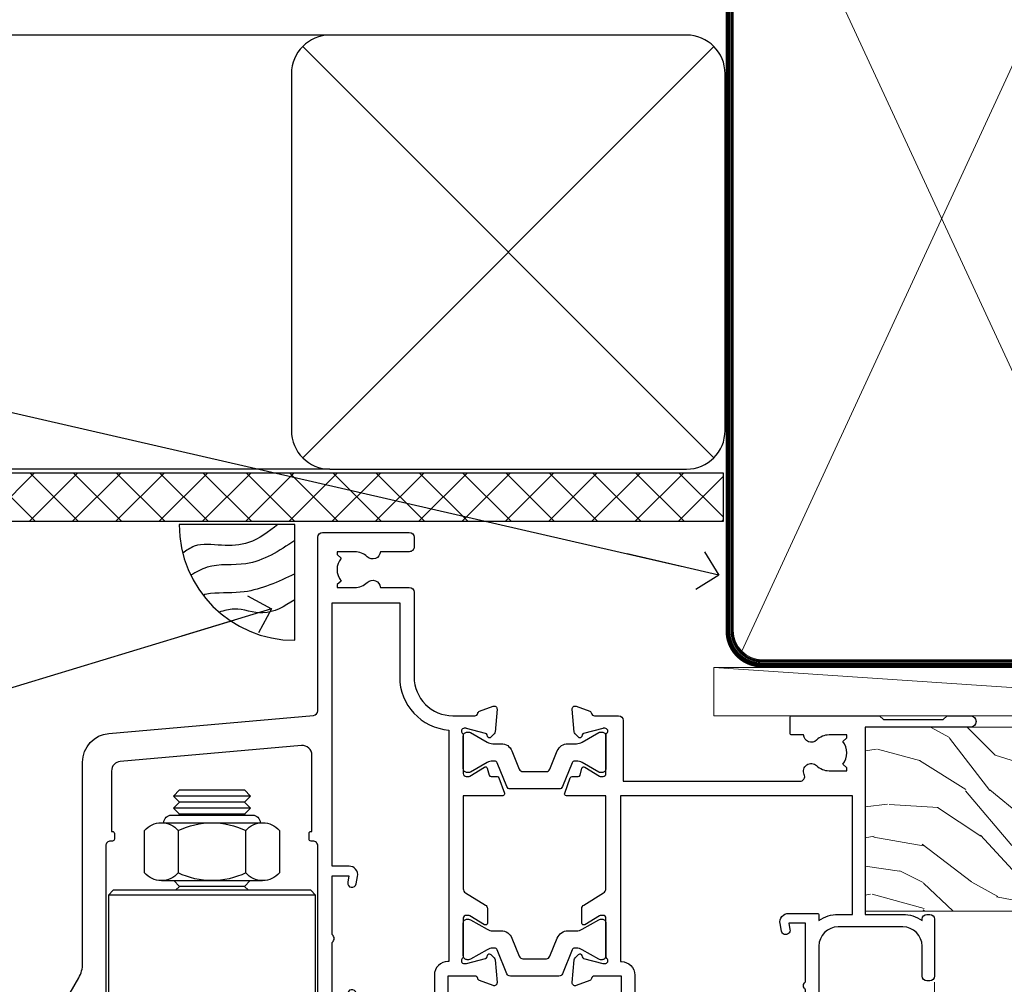
# Model space of a CAD drawing. Units: millimetres. Extents: x -33 to 7753, y -825 to 1143.
# Drawn here: x 5506 to 5608, y 983 to 1083 of the extents above; entities that cross this region are included whole.
import ezdxf
from ezdxf import colors
from ezdxf.entities.mleader import LeaderData, LeaderLine
from ezdxf.math import Vec2, Vec3

# ---------------------------------------------------------------- set-up
doc = ezdxf.new("R2010")
doc.units = ezdxf.units.MM
doc.linetypes.add('CENTER', pattern=[2, 1.25, -0.25, 0.25, -0.25])
doc.linetypes.add('Dashed', pattern=[564.4444465637206, 282.2222232818604, -282.2222232818602])
doc.layers.add('Aluminium Systems Ltd Joinery Detail', color=7, linetype='Continuous')
doc.layers.add('Aluminium Systems Ltd Notes', color=7, linetype='Continuous')
doc.styles.get("Standard").update_dxf_attribs({"font": 'arial.ttf'})

# ---------------------------------------------------------------- blocks, each defined once
blk = doc.blocks.new('_Open90')
at = {"color": 0, "linetype": 'ByBlock', "lineweight": -2}
for p, q in [((-0.5, 0.5), (0, 0)), ((0, 0), (-2.439666651745029, 0)), ((0, 0), (-0.5, -0.5))]:
    blk.add_line(p, q, dxfattribs=at)
blk = doc.blocks.new('Fibre Cement Sheet CC Soffit Head TL40')
h = blk.add_hatch()
h.set_pattern_fill('ANSI37', color=256)
h.set_pattern_definition([(45, (0.03626728954441205, -8.266495572621352), (-2.245064030267288, 2.245064030267288), []), (135, (0.03626728954441205, -8.266495572621352), (-2.245064030267288, -2.245064030267288), [])])
h.paths.add_polyline_path([(39.53798075615487, 2.443817961846435), (-74.46674002889677, 2.443817961846435), (-74.46674002889677, -2.556182038153565), (39.53798075615487, -2.556182038153565)])
for p, q in [((-1.287205750556495, 47.84814234615988), (-74.46674002889677, 47.84814234615988)), ((-4.115632875302708, 4.019715221415026), (38.54122137418926, 46.67656947090654)), ((38.54122137418926, 4.019715221415026), (-4.115632875302708, 46.67656947090654)), ((-1.287205750556495, 2.848142346159875), (-74.46674002889677, 2.848142346159875))]:
    blk.add_line(p, q)
blk.add_lwpolyline([(-5.287205750556495, 6.848142346159875, 0.414213562373095), (-1.287205750556495, 2.848142346159875), (35.7127942494435, 2.848142346159875, 0.414213562373095), (39.7127942494435, 6.848142346159875), (39.7127942494435, 43.84814234615988, 0.414213562373095), (35.7127942494435, 47.84814234615988), (-1.287205750556495, 47.84814234615988, 0.414213562373095), (-5.287205750556495, 43.84814234615988)], format="xyb", close=True)
blk.add_lwpolyline([(-74.46674002889677, -2.556182038153565), (39.53798075615487, -2.556182038153565), (39.53798075615487, 2.443817961846435), (-74.46674002889677, 2.443817961846435)])
blk = doc.blocks.new('Soffit Bead')
blk.add_lwpolyline([(0, -12), (0, 0), (-12, 0)])
blk.add_arc((0, 0), 12, 180, 270)
for points in [[(-1.752698155406733, 0), (-4.78175930300813, -1.867685612462083), (-7.585037737533639, -2.147847434211144), (-10.43144267686557, -2.255602179229754), (-11.62420584279062, -2.979570191222592)], [(0, -1.652435061540018), (-5.062087062184901, -4.065879061410669), (-9.094494902331007, -4.432244850941061), (-10.78713414310914, -5.257160543347709)], [(0, -5.124270169751981), (-5.234596452447477, -6.975253312190034), (-8.727912448022835, -7.14766081833659), (-9.478141574732035, -7.359676099484204), (-9.482641030421746, -7.363169878957706)], [(0, -7.807371565577341), (-3.297747559812706, -9.160306996407598), (-6.295307219849292, -8.773753832134389), (-7.847452039123027, -9.078408257708361)]]:
    blk.add_spline(points, degree=3)
blk = doc.blocks.new('NZ212')
at = {"color": 8}
for p, q in [((-3.500000000000561, 5.193747284970243), (-3.500000000000504, 0.8062527150308938)), ((3.499999999999496, 0.8062527150308938), (3.499999999999439, 5.193747284970243))]:
    blk.add_line(p, q, dxfattribs=at)
blk.add_lwpolyline([(-4.999999999999993, 6.000000000001137, -0.4142135623730951), (-4.199999999999982, 6.800000000001091), (4.199999999999989, 6.800000000001091, -0.414213562373095), (5, 6.00000000000108)], format="xyb", dxfattribs=at)
blk.add_lwpolyline([(3.499999999999325, 0.806252715030837, -0.2303579185802505), (-3.500000000000391, 0.8062527150308938, -0.4607158371604556), (-7.000000000000504, 0.8062527150299843), (-7.000000000000448, 5.193747284970527, -0.4607158371605248), (-3.500000000000391, 5.1937472849703, -0.2303579185802505), (3.499999999999496, 5.1937472849703, -0.460715837160475), (6.999999999999432, 5.193747284970243), (6.999999999999488, 0.8062527150307233, -0.4607158371604521)], format="xyb", close=True, dxfattribs=at)
for points in [[(-5.249999999999993, 6.000000000001137), (5.25, 6.000000000001137)], [(-5.249999999999993, 0), (5.25, 0)]]:
    blk.add_lwpolyline(points, dxfattribs=at)
blk = doc.blocks.new('MO142-Elev')
at = {"color": 8}
for p, q in [((15.00000000000091, 96.77500053996954), (7.000000000000966, 96.77500053996954)), ((14.37499999999903, 96.1500005399675), (7.625000000002558, 96.1500005399675)), ((15.00000000000074, 95.52500053996522), (7.000000000000739, 95.52500053996522)), ((14.37499999999886, 94.90000053996317), (7.625000000002387, 94.90000053996317)), ((14.37499999999881, 87.40000053993725), (7.625000000002331, 87.40000053993725)), ((21.75, 86.49999991082353), (0.25, 86.49999991082353)), ((21.75, 68.49999991082353), (0.25, 68.49999991082353)), ((7.000000000000021, 67.99999991082353), (7.000000000000014, 67.99999991082353))]:
    blk.add_line(p, q, dxfattribs=at)
for points in [[(7.524999370863888, 94.79999991082461), (7.625000000002387, 94.90000053996317), (7.000000000000739, 95.52500053996528), (7.625000000002558, 96.1500005399675), (7.000000000000739, 96.7750005399696), (7.625000000002444, 97.40000053997181), (14.37499999999721, 97.40000053997181), (14.99999999999903, 96.7750005399696), (14.37499999999716, 96.1500005399675), (14.99999999999892, 95.52500053996528), (14.37499999999716, 94.900000539963), (14.47500062913575, 94.79999991082462)], [(7.025000629116278, 87.99999991082348), (7.625000000002331, 87.40000053993725), (7.224999370888895, 86.99999991082353)], [(14.77500062911099, 86.99999991082353), (14.37499999999756, 87.40000053993725), (14.97499937088361, 87.99999991082348)]]:
    blk.add_lwpolyline(points, dxfattribs=at)
blk.add_lwpolyline([(21.75, 86.49999991082353), (21.25, 86.99999991082353), (0.75, 86.99999991082353), (0.25, 86.49999991082353), (0.25, 68.49999991082353), (0.75, 67.99999991082353), (21.25, 67.99999991082353), (21.75, 68.49999991082353)], close=True, dxfattribs=at)
blk.add_blockref('NZ212', (11.00000000000154, 87.99999991082349), dxfattribs=at)
blk = doc.blocks.new('Tech 953241')
at = {"color": 2}
blk.add_lwpolyline([(8.98695519375633, 3.849842520436141), (9.754350000000159, 1.950472000000445, 0.305731), (10.86697099999947, 1.199999999999818), (11.73923000000013, 1.199999999999818, -0.1316520000000015), (12.33922999999959, 1.039230000000316), (14.04640999999992, 0.05359000000044034, 0.1316520000000017), (14.24640999999974, 0), (14.39999999999964, 0, 0.4142139999999378), (14.80000000000018, 0.4000000000005457), (14.80000000000018, 3.800000000000182, 0.4142139999999431), (14.39999999999964, 4.199999999999818), (14.24640999999974, 4.199999999999818, 0.1316520000000016), (14.04640999999992, 4.146409999999378), (12.33922999999959, 3.160769000000073, -0.1316520000000004), (11.73923000000013, 3), (11.56195000000025, 3, -0.3057309999999835), (11.28379500000028, 3.187617999999929), (10.28899111899045, 5.649842705489391, 0.3057306312459409), (9.918117604687268, 5.899999999999636), (9.918117604687268, 5.899999999999636), (4.881882395312914, 5.899999999999636, 0.3057306312459409), (4.51100888100973, 5.649842705489391), (3.5162049999999, 3.187617999999929, -0.3057309999999835), (3.23804999999993, 3), (3.060770000000048, 3, -0.1316520000000004), (2.460770000000593, 3.160769000000073), (0.7535900000002584, 4.146409999999378, 0.1316520000000016), (0.5535900000004403, 4.199999999999818), (0.4000000000005457, 4.199999999999818, 0.4142139999999431), (0, 3.800000000000182), (0, 0.4000000000005457, 0.4142139999999378), (0.4000000000005457, 0), (0.5535900000004403, 0, 0.1316520000000017), (0.7535900000002584, 0.05359000000044034), (2.460770000000593, 1.039230000000316, -0.1316520000000015), (3.060770000000048, 1.199999999999818), (3.933029000000715, 1.199999999999818, 0.305731), (5.045650000000023, 1.950472000000445), (5.813044999999875, 3.849842999999964, -0.3057309999999765), (6.18391900000006, 4.100000000000364), (8.61608160468677, 4.100000000000364, -0.305730767646729)], format="xyb", close=True, dxfattribs=at)
blk = doc.blocks.new('14CCB')
blk.add_blockref('Tech 953241', (1.119104808822158e-13, -5.551115123125783e-17))
blk = doc.blocks.new('V201-22378')
at = {"ltscale": 0.2, "flags": 128}
for points in [[(27.43907902197597, 6.700276763910143), (29.28907902196724, 6.700276763911052), (29.28907902196724, 6.402611081591704), (28.85626124173814, 6.039433841827732, -0.3639702342662092), (28.85626124173731, 3.661119685995391), (29.28907902196724, 3.297942446233311), (29.28907902196724, 3.000276763913963), (27.43907902194505, 3.00027676391337, -0.1952598447165046), (26.14945776076101, 3.523861669507415, 0.6408239254218976), (24.79334773064792, 3.000276763913508), (23.58907902195924, 3.000276763913963, 0.4142135623737611), (23.38907902195942, 2.800276763913235), (23.38907902196397, 1.200276763911508, 0.414213562373761), (23.58907902196378, 1.000276763911689), (32.68908104695228, 1.000276763906687), (33.08908002196776, 1.400275738914889), (39.28908002196849, 1.400275738914889), (39.68907902196415, 1.000276738917411), (42.08908002196776, 1.000276738915592, 0.9999999999999999), (42.08908002196776, 2.200274738915642), (31.18907902196779, 2.200274738910185), (31.18907902197142, 21.6002629208338), (35.08907902196924, 21.60026292083335, 0.1585270315395506), (37.08907902196924, 22.25071750386046), (37.08907902196924, 22.1002629208338, 0.414213562373095), (37.58907902196924, 21.6002629208338), (37.88907902196851, 21.6002629208338, 0.414213562373095), (38.38907902196851, 22.1002629208338), (38.38907902196851, 28.00026292083344, 0.414213562373095), (37.88907902196851, 28.50026292083344), (37.58907902196924, 28.50026292083344, 0.414213562373095), (37.08907902196924, 28.00026292083344), (37.08907902196924, 24.90026292083308, -0.414213562373095), (35.08907902196924, 22.90026292083308), (28.38907902196851, 22.90026292083308, -0.414213562373095), (26.38907902196851, 24.90026292083308), (26.38907902199944, 54.00029060703724, 0.4142168060037164), (25.88907348477105, 54.50029060701677), (23.38907348492293, 54.50026292083299, 0.4142135623744268), (22.88907902218679, 54.00025738362915), (22.88909341900407, 52.7002573837126, 1.000000000000505), (23.78909341894914, 52.70026735073684), (23.78908455936843, 53.50026735068382), (25.28908455927566, 53.50028396239355), (25.28914546887799, 48.00028396273006), (23.78909065033085, 48.00026735041279), (23.7890817907556, 48.80026735096644, 1.000000000001011), (22.88908179081054, 48.80025738394266), (22.88909065038123, 48.00025738406391, 0.4142135623746921), (23.88910172478799, 47.00026845858934), (24.8890790219676, 47.00027953220484), (24.88907902194941, 37.00026292083253), (17.26642929115869, 37.00026292083299, 0.2679491924282585), (17.09322421039914, 36.90026292083308), (16.51587394121165, 35.90026292083359, 0.5773502691745023), (16.68907902196597, 35.60026292083153), (17.98907902196888, 35.60026292083199), (17.98907902196888, 32.00026292083344), (7.289079021964511, 32.00026292083344), (7.289079021964511, 35.60026292083199), (8.589079021967422, 35.60026292083199, 0.5773502691891503), (8.762284102722418, 35.90026292083444), (8.184933833533336, 36.90026292083626, 0.2679491924194514), (8.011728752771972, 37.0002629208339), (6.389079021963056, 37.00026292083344, 0.414213562373095), (5.889079021963056, 36.50026292083344), (5.889079021963056, 28.00027676391942), (3.089133433538422, 28.00027676392815, -0.3596424139508289), (2.794523123529956, 28.24366611796818, 0.2638519064222694), (2.602518933527876, 28.46896303575845), (1.191685683787995, 28.98246431746525, 0.5486187810984546), (0.7902212360687315, 28.67440980677297), (0.9971788335252256, 26.30887363575862, 0.1763269999921001), (1.083905233529634, 26.12288833575717), (1.447658233531087, 25.75913523574768, 0.198912000000226), (1.589079633538034, 25.70055653575359, 0.06554299998930774), (1.640843433524509, 25.7073714357562, 0.2679489999922225), (1.782264833533276, 25.84879273575602), (1.827564233529584, 26.01785263575447, -0.267949000012316), (1.968985633529059, 26.15927403575465), (3.950929633708366, 26.69033433580485, -0.06554299996322072), (4.028575333713064, 26.70055653575359), (4.189079633549312, 26.70055653575439, -0.6885010989198352), (4.389079365043557, 26.17694982222706, 0.2134221664318765), (4.289079021842639, 25.95334271752204), (4.289079021839001, 22.00055543500416, -0.4142135623646597), (3.989079021841548, 21.70055543500625), (3.76814062451021, 21.70055543500476, -0.137851999978575), (3.611857724507076, 21.74447803500611), (2.093254975292524, 22.67127380401421, 0.5854977655205548), (1.789066424497008, 22.50055548078631), (1.789066424507922, 20.97267197521073, 0.2614335027700223), (1.980689322940719, 20.63123532876311), (4.049550390049913, 19.3686196801447, -0.2614335082443066), (4.289079021843548, 18.94182386673542), (4.289079021843548, 9.300000294142183), (0.1999999840637372, 9.299999968338444, 0.5205670252306338), (0.01206147584267114, 9.031595939673092), (0.5944138414098177, 7.431595965108546, 0.3152987888795894), (0.7823523655661972, 7.299999993772918), (1.41419977900668, 7.299999993771486, -0.3394543568468237), (1.607384962450936, 7.15176373490208), (1.795894347273219, 6.448236144091926, 0.5007383083395627), (2.093268081509536, 6.329281561992548), (3.611870933743448, 7.256077393755346, -0.1378519999894163), (3.768153833742958, 7.299999993759275), (3.989079022065284, 7.299999993754273, -0.4142135623775348), (4.289079022061827, 6.999999993763186), (4.289079021854462, 3.047213811994926, 0.2134221665133643), (4.389079365081168, 2.823606707272525, -0.6885010989235807), (4.189079633569321, 2.29999999375973), (4.028575333590283, 2.299999993757053, -0.0655430000204361), (3.950929633544633, 2.310222193756591), (1.968985633541863, 2.841282493756665, -0.2679489999824369), (1.827564233545758, 2.982703893759709), (1.782264833547828, 3.15176379375821, 0.2679490000177033), (1.640843433531785, 3.293185093761213, 0.06554299997994265), (1.589079633542582, 3.299999993755183, 0.198911999953764), (1.447658233548367, 3.241421293759732), (1.083905233546005, 2.877668193755699, 0.176327000011451), (0.9971788335452345, 2.691682893753342), (0.7902212360914689, 0.3261467227426248, 0.5486187810992277), (1.191685683811642, 0.01809221205171627), (2.602518933544247, 0.5315934937598751, 0.2638505493628164), (2.794522846904392, 0.7568889143922707, -0.3596409721241933), (3.08913286781089, 1.000276763918965), (5.589079021832816, 1.000276763921239, 0.4142135623725622), (6.089079021831907, 1.500276763921239), (6.089079021837364, 7.800276763920511), (24.41386180284283, 7.800276763920511, -0.5487834167632257), (24.86690868704844, 7.088738302378427, 0.8333401267291677), (26.14945776070244, 6.176691858249304, -0.1952598447272844)], [(29.88907902196851, 9.300276763920476), (5.789079021838095, 9.300276763920476), (5.789079021853553, 26.50027676391938), (5.889079021963056, 26.50027676391938, 0.4142135623730966), (7.289079021963047, 27.90027676391902), (7.289079021962692, 30.60026292083377), (17.98907902196888, 30.60026292083377, 0.414213562373095), (19.38907902196888, 32.00026292083378), (19.38907902196888, 35.5002629208327), (22.34989204900508, 35.5002629208327), (22.49591555558536, 34.67212246281336, 0.9999999999954942), (23.3822454457696, 34.82840633626292), (23.26377900274755, 35.50026292082906), (24.98907902196888, 35.5002629208327), (24.98907902197244, 29.40026827783214, 0.5000000008994849), (24.98907902196861, 28.60026827601025), (24.98907902197648, 22.50027363300498), (23.26377871919985, 22.50027363300499), (23.38224546824503, 23.17213195305224, 1.000000000000898), (22.49591849053115, 23.32841531295317), (22.35981904342142, 22.55655699290467, 0.4663076581556355), (23.24614602113078, 21.50027363300408), (26.18907902196872, 21.50027363300624, 0.4142135623727725), (26.38907902196851, 21.70027363300624), (26.38907902196851, 22.25071750386, 0.1585270315396847), (28.38907902196851, 21.60026292083338), (29.88907902197124, 21.60026292083377)]]:
    blk.add_lwpolyline(points, format="xyb", close=True, dxfattribs=at)
blk = doc.blocks.new('V205-22382')
at = {"ltscale": 0.2, "flags": 128}
for points in [[(26.39999946614997, 31.90869151581933, 0.4400105305915029), (25.31284372440595, 32.90488621399777), (6.512844848980503, 31.26009945716282, 0.3888787315647279), (5.600000591734624, 30.26390476007941), (5.600000585423086, 24.00002659450979), (5.700000621986955, 24.00002657602704, -0.4142135085367218), (5.900000585222269, 23.80002657602995), (5.900000584621093, 23.20002657234977, -0.414213611118856), (5.700000551330131, 23.00002657234904), (5.500000075441758, 23.00002660564019, 0.4142135943797656), (5.000000020291814, 22.50002660614405), (4.999999998138346, 0.4999999979888797, -0.4142135626671839), (4.499999997636307, -2.011120298923634e-09), (0.4999999981383474, 2.016122240526892e-09, -0.4142135623728286), (-1.861652609846942e-09, 0.5000000020170318), (1.861818699211426e-09, 4.196152422206751, -0.1316524978439328), (0.4019237920193439, 5.696152424822003), (2.198076782985564, 8.807180656106311, 0.1316524973320294), (2.600000571633239, 10.30718065308633), (2.60000059265357, 31.18023593409521, -0.3888787321421426), (5.338533367421487, 34.16882002863235), (26.54357790578896, 36.0240210137988, 0.388878731561799), (27.00000003441217, 36.52211836234233), (27.00000004978218, 54.49998613702769, -0.414213562373095), (27.50000004978218, 54.99998613702769), (36.50000004977946, 54.99998613702223, -0.4142135623720295), (37.00000004977764, 54.49998613702269), (37.00000004978128, 53.49998613702587, -0.414213562374427), (36.50000004977855, 52.99998613702405), (33.49534493161272, 52.99998613702405, -0.6408239254447512), (32.13923490155511, 52.4764012313633, 0.1952598447275588), (30.84961364027922, 52.99998613702589), (28.99961364028795, 52.99998613702587), (28.99961364028795, 52.70232045470652), (29.43243142051514, 52.33914321494262, 0.3639702342653697), (29.43243142051514, 49.96082905911203), (28.99961364028795, 49.59765181934813), (28.99961364028795, 49.29998613702696), (30.84961364028013, 49.29998613702878, 0.1952598447283097), (32.13923490154419, 49.82357104268727, -0.6408239254449484), (33.49534493161272, 49.29998613703015), (36.50000004977946, 49.2999861370306, -0.4142135623717631), (37.00000004977946, 48.79998613702969), (37.00000004977491, 39.99998613702405, 0.4142135623754592), (41.00000004980447, 35.99998613702405), (43.29994620392526, 35.99998613702951, 0.3596409721191677), (43.59455622483166, 36.24337398655577, -0.2638505493628165), (43.7865601381919, 36.4686694071886), (45.19739338792451, 36.98217068889676, -0.5486187810972183), (45.59885783564468, 36.6741161782054), (45.39190023819091, 34.30858000719559, -0.1763270000091741), (45.30517383819014, 34.12259470719277), (44.94142083818869, 33.7588416071892, -0.1989119999554356), (44.79999943819266, 33.70026290719284, -0.0655429999711396), (44.74823563820436, 33.70707780718726, -0.2679490000180187), (44.60681423818832, 33.84849910719117), (44.56151483819039, 34.01755900718922, 0.2679489999840022), (44.4200934381944, 34.15898040719223), (42.43814943819152, 34.69004070719234, 0.06554300002324064), (42.36050373814587, 34.70026290719235), (42.19999943816683, 34.7002629071892, 0.6885010989267347), (41.99999970665622, 34.17665619367722, -0.213422166510147), (42.10000004988169, 33.95304908895264), (42.10000004967432, 30.00026290718665, 0.4142135623819747), (42.40000004967268, 29.70026290719466), (42.62092523799319, 29.7002629071892, 0.1378519999921696), (42.77720813799279, 29.74418550719253), (44.29581099022752, 30.67098133895593, -0.500738308339879), (44.59318472446293, 30.55202675685609), (44.78169410928521, 29.84849916604685, 0.3394543568499286), (44.97487929273038, 29.70026290717643), (45.60672670616995, 29.70026290717647, -0.3152987888815866), (45.79466523032633, 29.56866693584038), (46.37701759589353, 27.9686669612754, -0.520567025233931), (46.18907908767241, 27.70026293260912), (42.1000000498926, 27.70026260680675), (42.1000000498926, 18.0584390342126, 0.2614335082445642), (42.33952868168752, 17.63164322080333), (44.40838974879452, 16.36902757218627, -0.261433502767905), (44.60001264722823, 16.02759092573592), (44.60001264723823, 14.49970742016262, -0.5854977655135795), (44.29582409644817, 14.32898909693154), (42.77722134722907, 15.25578486594236, 0.1378519999785753), (42.62093844722594, 15.29970746594372), (42.40000004989824, 15.29970746594222, 0.4142135623690993), (42.10000004989715, 14.99970746594158), (42.10000004989442, 11.04692018342644, -0.2134221664065376), (41.99999970671442, 10.82331307874142, 0.6885010989214124), (42.19999943818684, 10.2997063651931), (42.36050373802308, 10.29970636519533, 0.06554299996089662), (42.43814943802874, 10.30992856514434), (44.42009343820709, 10.84098886519382, 0.2679490000147468), (44.56151483820676, 10.98241026519349), (44.60681423820378, 11.1514701651929, -0.2679489999927674), (44.74823563821164, 11.29289146519181, -0.06554299997199693), (44.79999943819811, 11.29970636519533, -0.198912000000227), (44.94142083820506, 11.24112766520079), (45.30517383820651, 10.8773745651913, -0.1763269999915981), (45.39190023821092, 10.69138926519076), (45.59885783566742, 8.3258530941755, -0.5486187810987918), (45.19739338794815, 8.017798583484137), (43.78656013820827, 8.531299865190476, -0.2638519064244929), (43.59455594820619, 8.756596782979841, 0.3596424139508297), (43.29994563819773, 8.999986137020327), (40.50000004977309, 8.99998613702951), (40.50000004977309, 0.4999999801154899, -0.414213562373095), (40.00000004977309, -1.988451017816522e-08), (38.37735031896418, -1.988451017816522e-08, -0.2679491924141766), (38.2041452382019, 0.0999999801117609), (37.62679496901373, 1.099999980114035, -0.5773502691884921), (37.80000004976873, 1.39999998011649), (39.10000004977164, 1.399999980116945), (39.10000004977164, 4.99999998011549), (28.40000004976727, 4.99999998011549), (28.40000004976727, 1.399999980116945), (29.70000004977018, 1.399999980116945, -0.5773502691738417), (29.87320513052518, 1.099999980114035), (29.29585486133701, 0.09999998011585362, -0.2679491924188377), (29.12264978058201, -1.988496492551611e-08), (27.50000004977218, -1.988451017816522e-08, -0.414213562373095), (27.00000004977218, 0.4999999801154899), (27.00000002029364, 22.50002658449444, 0.4142135943850933), (26.49999996564756, 23.00002658449261), (26.29999949046495, 23.00002655160529, -0.4142136108291625), (26.09999945737681, 23.20002655160874), (26.09999945798071, 23.80002655528256, -0.4142135088324089), (26.29999942141793, 24.00002655528328), (26.39999945818371, 24.00002657356413)], [(30.24293305060566, 20.39998926794456), (28.50000004975936, 20.39998926794274), (28.50000004974337, 47.69998613702833), (35.50000004977156, 47.69998613703015), (35.50000004977429, 39.99998613702397, 0.3930506007261499), (40.60000004990381, 34.51455087625352), (40.60000004988288, 10.49998613702942), (40.5000000497772, 10.49998613702979, 0.4142135623738933), (39.10000004977339, 9.099986137029788), (39.10000004977374, 6.399999980115041), (31.13918702273136, 6.399999980115041), (30.99316351615142, 7.228140438133693, 0.9999999999946646), (30.10683362596658, 7.071856564686284), (30.22530006898953, 6.399999980115041), (28.50000004976756, 6.399999980115041), (28.50000005104083, 12.49999462407325, 0.5000000008994844), (28.50000004976783, 13.29999462493748), (28.5000000497712, 19.39998926794274), (30.22530035253659, 19.39998926794274), (30.10683360349157, 18.72813094789535, 0.9999999999998764), (30.99316058120513, 18.57184758799366), (31.12926002831465, 19.34370590804076, 0.4663076581564204)]]:
    blk.add_lwpolyline(points, format="xyb", close=True, dxfattribs=at)
blk = doc.blocks.new('V205-14CCB-V201')
blk.add_blockref('V205-22382', (-8.526512829121202e-14, 17.50001386297595))
at = {"xscale": -1, "rotation": 180}
for name, p in [('V201-22378', (52.61092102805433, 54.50027676392488)), ('14CCB', (42.10000015691595, 51.80027646978252)), ('14CCB', (42.10000015691595, 32.40000000000096))]:
    blk.add_blockref(name, p, dxfattribs=at)
blk = doc.blocks.new('TL40 Bifold Door Head')
at = {"layer": 'Aluminium Systems Ltd Joinery Detail', "lineweight": 5}
blk.add_line((-207.0121652207108, 63.19614439305269, -1.000069784621935), (-207.0121652207108, 171.2607809352043), dxfattribs=at)
at = {"layer": 'Aluminium Systems Ltd Joinery Detail'}
for name, p in [('V205-14CCB-V201', (-298.0121652707339, 145.3838405252026)), ('MO142-Elev', (-292.9855482323474, 93.78159414376285))]:
    blk.add_blockref(name, p, dxfattribs=at)
blk = doc.blocks.new('Fibre Cement Sheet CC TL40 Liner Hinged Door')
at = {"layer": 'Aluminium Systems Ltd Joinery Detail', "lineweight": 5}
h = blk.add_hatch(dxfattribs=at)
h.set_pattern_fill('WOOD-3', color=256, scale=97.5, angle=30, style=0, pattern_type=2)
h.set_pattern_definition([(4.763599999999835, (490.7248856092247, -7171.838047056802), (-330.0000283895876, -29.9997459798375), [3.612479999999951, -357.6353699999959]), (348.6901, (494.3248856092241, -7171.538047056801), (120.0000225669286, -29.9999289648483), [4.58912999999999, -148.3814699999997]), (314.9999999999999, (498.8248856092241, -7172.438047056798), (-3.306523113702664e-14, -30.00000928346856), [3.39411, -39.03228]), (313.1523999999999, (501.2248856092247, -7174.838047056802), (420.0000850164654, -449.9999261252569), [6.579509999999999, -651.37185]), (347.0054000000001, (505.7248856092247, -7179.638047056803), (-270.0000230324819, 59.99992732735074), [4.002509999999999, -396.2474099999998]), (360, (509.6248856092252, -7180.538047056801), (29.99999999999997, -30.00000000000003), [7.5, -22.5]), (9.462299999999765, (517.1248856092252, -7180.538047056801), (-150.0000232108592, -29.99994417607295), [3.649649999999993, -178.8332099999998]), (5.710599999999713, (490.7248856092247, -7179.938047056798), (-269.9999827048756, -30.00003943998845), [3.014969999999958, -298.4813099999965]), (360, (493.7248856092247, -7179.638047056803), (29.99999999999997, -30.00000000000003), [4.5, -25.5]), (331.6992, (498.2248856092247, -7179.638047056803), (329.9998535928922, -180.0002662262795), [4.429439999999992, -438.5152499999991]), (307.8749999999999, (502.1248856092252, -7181.7380470568), (-120.0000559467582, 149.9999729816166), [6.841049999999986, -335.2115699999996]), (320.7106, (506.3248856092241, -7187.138047056803), (180.0000191874755, -149.9999889572949), [4.263809999999983, -422.1163199999984]), (353.6597999999999, (509.6248856092252, -7189.838047056802), (239.9999820781927, -30.00004736879107), [5.43324, -266.22831]), (11.88869999999988, (515.024885609223, -7190.438047056798), (-419.9999190314803, -90.00031605746501), [5.82494999999993, -576.669689999991]), (6.709799999999706, (490.7248856092247, -7189.2380470568), (270.0000299325391, 29.99981643732056), [5.135159999999987, -508.3820999999991]), (356.6335, (495.8248856092241, -7188.638047056803), (479.999979659061, -30.00032890063538), [5.10881999999993, -505.7727899999929]), (326.3098999999999, (500.9248856092236, -7188.938047056798), (-59.99998673313475, 30.00004003521583), [5.408339999999997, -102.75822]), (312.5103999999999, (505.4248856092236, -7191.938047056798), (299.9997215504041, -330.0002602161362), [4.883640000000001, -483.48096]), (345.0686, (508.7248856092247, -7195.538047056801), (330.0000160477658, -89.99990861934462), [4.657259999999934, -461.0679899999935]), (360, (513.2248856092247, -7196.7380470568), (29.99999999999997, -30.00000000000003), [3.6, -26.4]), (12.99459999999981, (516.8248856092241, -7196.7380470568), (270.0000230324819, 59.99992732735004), [4.002509999999988, -396.2474099999986]), (360, (500.024885609223, -7166.7380470568), (29.99999999999997, -30.00000000000003), [0, -30]), (136.8475999999999, (504.2248856092247, -7171.2380470568), (449.9999261252561, -420.0000850164664), [6.579509999999987, -651.3718499999991]), (153.4348999999999, (499.4248856092236, -7196.7380470568), (-29.99997473822719, 30.00003928189145), [2.683289999999969, -64.39874999999903]), (171.8698999999998, (497.024885609223, -7195.538047056801), (-179.9999932938336, 29.99998067446644), [4.242629999999988, -207.8893799999995]), (203.1985999999998, (492.8248856092241, -7194.938047056798), (-149.9999919200123, -60.00003975794547), [2.284739999999972, -226.1884499999972]), (333.4349, (504.2248856092247, -7171.2380470568), (29.9999747382272, -30.00003928189145), [3.354089999999999, -63.72794999999999]), (353.2901999999999, (507.2248856092247, -7172.7380470568), (-270.0000299325392, 29.99981643732125), [5.135160000000001, -508.3821000000002]), (10.12469999999981, (512.3248856092241, -7173.338047056802), (509.9999636894718, 90.00025765850859), [8.532869999999988, -844.7548799999987]), (10.30479999999971, (490.7248856092247, -7168.538047056801), (180.0000288254371, 29.99984626607953), [3.354089999999962, -332.0560799999968]), (344.4759, (494.024885609223, -7167.938047056798), (-330.0000307388759, 89.99993332816857), [5.604449999999995, -554.8417799999994]), (317.1211, (499.4248856092236, -7169.438047056798), (-390.0000237882238, 359.9999925974296), [5.731499999999945, -567.417689999993]), (325.3047999999999, (503.6248856092252, -7173.338047056802), (299.9998277696255, -210.000258287834), [4.743419999999994, -469.5982199999992]), (350.5377, (507.524885609223, -7176.038047056801), (150.0000232108592, -29.99994417607323), [5.474489999999992, -177.0083999999998]), (6.581899999999838, (512.9248856092236, -7176.938047056798), (-510.0000431378999, -59.99960101098861), [7.851749999999984, -777.323399999998]), (8.130099999999889, (490.7248856092247, -7176.038047056801), (-179.9999932938336, -29.99998067446629), [4.242629999999987, -207.8893799999994]), (348.6901, (494.9248856092236, -7175.438047056798), (120.0000225669286, -29.9999289648483), [4.58912999999999, -148.3814699999997]), (317.4895999999999, (499.4248856092236, -7176.338047056802), (-330.0002602161357, 299.9997215504046), [4.88364, -483.4809599999999]), (314.9999999999999, (503.024885609223, -7179.638047056803), (-3.306523113702664e-14, -30.00000928346856), [5.51544, -36.91098]), (342.646, (506.9248856092236, -7183.538047056801), (-390.0000605729049, 119.999835067774), [5.028929999999928, -497.8627199999929]), (3.366499999999665, (511.7248856092247, -7185.038047056801), (-479.999979659061, -30.00032890063396), [5.108819999999981, -505.7727899999983]), (17.10269999999988, (516.8248856092241, -7184.7380470568), (300.0000519287099, 89.99986480290859), [4.080449999999997, -403.9636799999997]), (8.746199999999785, (490.7248856092247, -7183.538047056801), (209.9999800906905, 30.00012591172568), [3.945869999999955, -390.6425099999942]), (345.0686, (494.6248856092252, -7182.938047056798), (330.0000160477658, -89.99990861934462), [4.657259999999934, -461.0679899999935]), (327.9946, (499.1248856092252, -7184.138047056803), (-149.9999683436264, 90.000033161331), [5.66039999999999, -277.3590599999995]), (310.1009, (503.9248856092236, -7187.138047056803), (-329.9999417935546, 390.0000578863894), [7.451849999999999, -737.7326999999999]), (344.0546, (508.7248856092247, -7192.838047056802), (-120.0000037995646, 29.99999667889151), [4.368060000000001, -214.03524]), (6.0089999999998, (512.9248856092236, -7194.038047056801), (299.9999925271812, 29.99997952445504), [5.731499999999953, -567.4176899999941]), (23.19859999999977, (518.6248856092252, -7193.438047056798), (149.9999919200123, 60.00003975794549), [2.284739999999997, -226.1884499999996]), (9.462299999999765, (490.7248856092247, -7192.538047056801), (-150.0000232108592, -29.99994417607295), [3.649649999999993, -178.8332099999998]), (349.9919999999998, (494.3248856092241, -7191.938047056798), (329.9999866372434, -60.00010416469986), [5.178809999999972, -512.7014999999965]), (322.5946, (499.4248856092236, -7192.838047056802), (389.9997739494009, -300.000298578452), [6.42026999999999, -635.6077499999994]), (330.9453999999999, (504.524885609223, -7166.7380470568), (210.0000115370904, -120.0000008159787), [3.08868, -305.78022]), (349.2156999999999, (507.2248856092247, -7168.2380470568), (-479.999985110828, 90.00001649037998), [6.413279999999983, -634.9134899999983]), (7.124999999999709, (513.524885609223, -7169.438047056798), (-210.0000113953586, -29.99994845681877), [7.256039999999998, -234.6117])])
h.paths.add_polyline_path([(88.78572596992944, -18.01406915317239), (86.90638799909175, -19.78105676352425), (-8.594300914497126, -19.78105676284576), (-8.594327256556426, -0.699998055702963), (66.16383540682091, -0.6999980563814461), (67.53383221484637, -7.573135174357958), (78.41100974732217, -7.573135174357958), (78.41100974732217, -0.6999980563814461), (88.34838450015195, -0.6999980563814461), (88.78572596992763, -1.32723358185649)])
blk.add_line((-24.29562078165509, 5.500494018389873), (49.63578624789989, 0.499999999998181), dxfattribs=at)
for points in [[(-24.29562078165509, 5.500494018389873), (49.6357862478917, 5.500494018389873), (49.63578624789989, 0.499999999998181), (-24.29562078165964, 0.499999999998181)], [(88.34838450015195, -0.6999980563814461), (78.41100974732217, -0.6999980563814461), (78.41100974732217, -7.573135174357958), (67.53383221484637, -7.573135174357958), (66.16383540682091, -0.6999980563814461), (-8.594335187057368, -0.699998055702963), (-8.594308844998068, -19.78105676284576), (86.90638799909175, -19.78105676352425), (88.78572596992944, -18.01406915317239), (88.78572596992763, -1.32723358185649)]]:
    blk.add_lwpolyline(points, close=True, dxfattribs=at)
blk = doc.blocks.new('90mm Framing Head CC')
at = {"layer": 'Aluminium Systems Ltd Joinery Detail', "color": 0, "lineweight": 5}
for p, q in [((80.79699455334861, -32.57602347560749), (122.244289406273, 57.10360253296733)), ((80.79699455334861, 57.00872400970513), (122.3435558966332, -32.5760234756093))]:
    blk.add_line(p, q, dxfattribs=at)
at = {"layer": 'Aluminium Systems Ltd Joinery Detail', "color": 0, "linetype": 'Dashed', "lineweight": 5, "ltscale": 0.01, "const_width": 0.25, "elevation": 0.25}
blk.add_lwpolyline([(79.76741611105064, 88.09570524321919), (79.76838801660631, -30.42770456154437, 0.4175702237706115), (82.91930208207407, -33.61188268707599), (165.3356062361571, -33.6039375219865, 0.8591327104487766), (165.4728671864981, -33.94403179512517, 0.00905533045714731)], format="xyb", dxfattribs=at)
at = {"layer": 'Aluminium Systems Ltd Joinery Detail', "color": 0, "linetype": 'CENTER', "lineweight": 5, "ltscale": 3, "const_width": 0.5, "elevation": 0.5}
blk.add_lwpolyline([(79.36830193081079, 82.75883188046976), (79.36883064616336, -30.42744648484802, 0.4209157528546889), (82.93271877258235, -33.99656746675862), (165.7748797079018, -33.99656746675862)], format="xyb", dxfattribs=at)
at = {"layer": 'Aluminium Systems Ltd Joinery Detail', "color": 0, "lineweight": 5}
blk.add_lwpolyline([(79.90702482397336, -28.31915385572245), (79.90702482397336, 54.86014701894567, -0.4142135623730941), (82.9455715441083, 57.89869373908152), (120.1949789058728, 57.89869373908152, -0.4142135623730958), (123.2335256260087, 54.86014701894567), (123.2335256260087, -28.31915385572245), (123.2335256260082, -30.42744648484802, -0.4142135623730958), (120.1949789058728, -33.46599320498387), (82.9455715441083, -33.46599320498387, -0.4142135623730941), (79.9070248239729, -30.42744648484802)], format="xyb", close=True, dxfattribs=at)
blk = doc.blocks.new('Fibre Cement Sheet CC Soffit Head Text TL40')
at = {"layer": 'Aluminium Systems Ltd Notes', "color": 3, "lineweight": 5, "ltscale": 0.12}
ml = blk.add_multileader_mtext('Standard', dxfattribs=at)
ml.set_content('FLEXI FLASHING TAPE', color=3)
ml.set_leader_properties(color=8)
ml.set_arrow_properties(name='OPEN90')
ml.build(insert=Vec2(0, 0))
ml.multileader.update_dxf_attribs({"text_left_attachment_type": 2, "text_right_attachment_type": 2})
ctx = ml.context
ctx.base_point, ctx.plane_origin = Vec3(-118.4174574060234, 19.36983027179213), Vec3(-27.37123240583423, -89.97596158091801)
ctx.left_attachment, ctx.right_attachment, ctx.text_align_type = 2, 2, 2
notes = []
notes.append((ctx, [(0, (1, 1, 0), (-80.98823447462019, 19.36983027179213), (-1, 0), 6.291433026901132, [(0, [(39.06836258617477, -8.129912945429169)], 0, [])])]))
ctx.mtext.insert, ctx.mtext.width, ctx.mtext.alignment, ctx.mtext.line_spacing_style, ctx.mtext.flow_direction = Vec3(-89.27966750152154, 28.70316360512516), 41.67696359775891, 3, 2, 5
for ctx, leaders in notes:
    for number, flags, end, landing, length, lines in leaders:
        leader = LeaderData()
        leader.index, (leader.has_last_leader_line, leader.has_dogleg_vector, leader.attachment_direction) = number, flags
        leader.last_leader_point, leader.dogleg_vector, leader.dogleg_length = Vec3(end), Vec3(landing), length
        for number, points, colour, breaks in lines:
            line = LeaderLine()
            line.index, line.vertices, line.color, line.breaks = number, Vec3.list(points), colors.encode_raw_color(colour), breaks
            leader.lines.append(line)
        ctx.leaders.append(leader)

msp = doc.modelspace()

# ---------------------------------------------------------------- block references
at = {"layer": 'Aluminium Systems Ltd Joinery Detail', "color": 0, "linetype": 'Dashed'}
msp.add_blockref('90mm Framing Head CC', (5499.999999999997, 1049.999977675354), dxfattribs=at)
at = {"layer": 'Aluminium Systems Ltd Joinery Detail'}
for name, p in [('Fibre Cement Sheet CC Soffit Head TL40', (5539.359529226195, 1033.464365258233)), ('Fibre Cement Sheet CC TL40 Liner Hinged Door', (5602.204318749175, 1010.245355591156, 1.000000000000014)), ('TL40 Bifold Door Head', (5807.822161575998, 811.8615170102003, 2.000069784621374))]:
    msp.add_blockref(name, p, dxfattribs=at)
at = {"layer": 'Aluminium Systems Ltd Joinery Detail', "color": 0}
msp.add_blockref('Soffit Bead', (5534.419646297957, 1030.565009374974), dxfattribs=at)
at = {"layer": 'Aluminium Systems Ltd Notes'}
msp.add_blockref('Fibre Cement Sheet CC Soffit Head Text TL40', (5539.359529226195, 1033.464365258233), dxfattribs=at)

# ---------------------------------------------------------------- leaders
at = {"layer": 'Aluminium Systems Ltd Notes', "color": 3, "lineweight": 5, "ltscale": 0.12}
ml = msp.add_multileader_mtext('Standard', dxfattribs=at)
ml.set_content('HEAD FINISHING BEAD', color=3)
ml.set_leader_properties(color=8)
ml.set_arrow_properties(name='OPEN90')
ml.build(insert=Vec2(0, 0))
ml.multileader.update_dxf_attribs({"text_left_attachment_type": 2, "text_right_attachment_type": 2})
ctx = ml.context
ctx.base_point, ctx.plane_origin = Vec3(5420.636478368602, 999.518586427037), Vec3(5508.175803728715, 921.6610654997166)
ctx.left_attachment, ctx.right_attachment, ctx.text_align_type = 2, 2, 2
notes = []
notes.append((ctx, [(0, (1, 1, 0), (5458.463498169339, 999.518586427037), (-1, 0), 6.383636444665626, [(0, [(5532.003800791382, 1021.829831955823)], 0, [])])]))
ctx.mtext.insert, ctx.mtext.width, ctx.mtext.alignment, ctx.mtext.line_spacing_style, ctx.mtext.flow_direction = Vec3(5450.079861724674, 1008.851919760371), 41.67696359775891, 3, 2, 5
for ctx, leaders in notes:
    for number, flags, end, landing, length, lines in leaders:
        leader = LeaderData()
        leader.index, (leader.has_last_leader_line, leader.has_dogleg_vector, leader.attachment_direction) = number, flags
        leader.last_leader_point, leader.dogleg_vector, leader.dogleg_length = Vec3(end), Vec3(landing), length
        for number, points, colour, breaks in lines:
            line = LeaderLine()
            line.index, line.vertices, line.color, line.breaks = number, Vec3.list(points), colors.encode_raw_color(colour), breaks
            leader.lines.append(line)
        ctx.leaders.append(leader)

doc.saveas('drawing.dxf')
